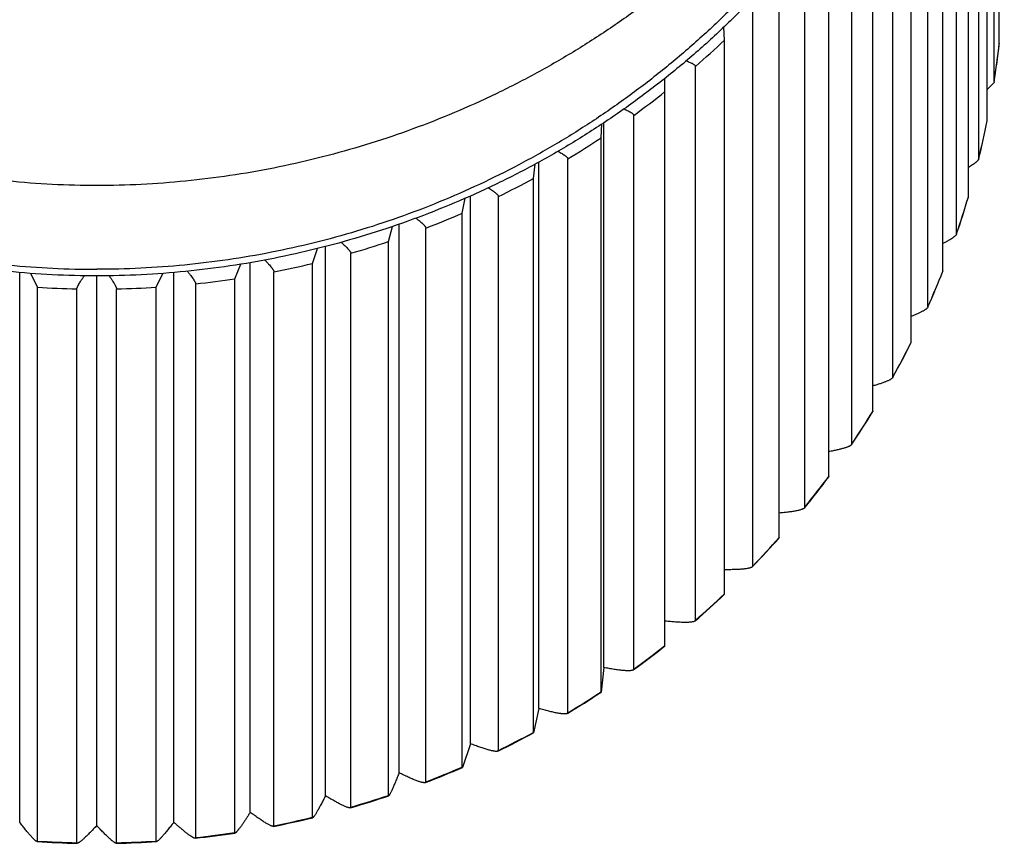
# Model space of a CAD drawing. Units: inches. Extents: x 0 to 11, y 0 to 8.5.
# Drawn here: x 5.4 to 5.6, y 3.2 to 3.3 of the extents above; entities that cross this region are included whole.
import ezdxf

# ---------------------------------------------------------------- set-up
doc = ezdxf.new("R2010")
doc.units = ezdxf.units.IN
doc.header["$LTSCALE"] = 0.605
doc.header["$MEASUREMENT"] = 0
doc.layers.get('0').update_dxf_attribs({"linetype": 'CONTINUOUS'})

msp = doc.modelspace()

# ---------------------------------------------------------------- linework, layer by layer
at = {"color": 7, "linetype": 'Continuous'}
for p, q in [((5.5668794664, 3.3371061937), (5.5668794664, 3.4414189921)), ((5.5659107817, 3.3298329641), (5.5659107817, 3.4341457625)), ((5.5646084204, 3.3225318907), (5.5646084204, 3.4268446892)), ((5.563002139500001, 3.315369793), (5.563002139500001, 3.4196825914)), ((5.561060996699999, 3.3082087047), (5.561060996699999, 3.4125215031)), ((5.558829344299999, 3.3012122467), (5.558829344299999, 3.4055250451)), ((5.556264193200001, 3.2942456436), (5.556264193200001, 3.398558442)), ((5.5534241535, 3.2874680725), (5.5534241535, 3.391780871)), ((5.5502545166, 3.2807489747), (5.5502545166, 3.3850617732)), ((5.5468277041, 3.2742418721), (5.5468277041, 3.3785546706)), ((5.5430777041, 3.267821416), (5.5430777041, 3.3721342145)), ((5.5390901988, 3.2616343048), (5.5390901988, 3.3659471032)), ((5.5347883755, 3.2555613539), (5.5347883755, 3.3598741523)), ((5.5302705249, 3.2497413217), (5.5302705249, 3.3540541201)), ((5.5254496178, 3.2440620948), (5.5254496178, 3.3483748933)), ((5.5204358053, 3.2386534356), (5.5204358053, 3.3429662341)), ((5.5151325044, 3.3377239536), (5.514981484500001, 3.3401469068)), ((5.5151325044, 3.2334111552), (5.5151325044, 3.3377239536)), ((5.5668794664, 3.3371061937), (5.5668769329, 3.3370847823)), ((5.5668794664, 3.3371061937), (5.5668770883, 3.3370847654)), ((5.566878339500001, 3.3370846093), (5.5668794664, 3.3371061937)), ((5.509660888200001, 3.2284550321), (5.509660888200001, 3.3327678306)), ((5.5039155549, 3.2236086502), (5.5039155549, 3.3305273291)), ((5.565898102799999, 3.3297571743), (5.564608975, 3.3284188463)), ((5.5659107817, 3.3298329641), (5.5659080963, 3.3297997717)), ((5.4980277773, 3.2192237272), (5.4980277773, 3.3235365257)), ((5.491884137, 3.3192841997), (5.492050333300001, 3.321910618)), ((5.4923926005, 3.219536444), (5.4923926005, 3.3221347253)), ((5.5646084204, 3.3225318907), (5.564600924400001, 3.3224960192)), ((5.5646084204, 3.3225318907), (5.564601183300001, 3.3224959681)), ((5.564605121, 3.3224951356), (5.5646084204, 3.3225318907)), ((5.491884137, 3.2149714012), (5.491884137, 3.3192841997)), ((5.479129817, 3.311635723), (5.4794799737, 3.3143665186)), ((5.480142874199999, 3.2118223007), (5.480142874199999, 3.3147203571)), ((5.4856250075, 3.2110297766), (5.4856250075, 3.3153425751)), ((5.563002139500001, 3.315369793), (5.5629952468, 3.3153171525)), ((5.479129817, 3.2073229246), (5.479129817, 3.311635723)), ((5.4672596041, 3.2051928617), (5.4672596041, 3.3083507984)), ((5.4725469714, 3.2039355414), (5.4725469714, 3.3082483398)), ((5.561060996699999, 3.3082087047), (5.5610466973, 3.3081615041)), ((5.561060996699999, 3.3082087047), (5.5610470364, 3.3081614063)), ((5.5610549368, 3.3081590049), (5.561060996699999, 3.3082087047)), ((5.465749663, 3.305115173), (5.4662967075, 3.3079175044)), ((5.465749663, 3.2008023746), (5.465749663, 3.305115173)), ((5.4518455061, 3.2997721751), (5.4525962041, 3.3026085407)), ((5.453840839400001, 3.199698581), (5.453840839400001, 3.303048622)), ((5.4588932007, 3.1979950128), (5.4588932007, 3.3023078112)), ((5.558829344299999, 3.3012122467), (5.5588162571, 3.3011406708)), ((5.4518455061, 3.1954593766), (5.4518455061, 3.2997721751)), ((5.4375231653, 3.2956473925), (5.4384700564, 3.2984595612)), ((5.4399887051, 3.1953812735), (5.4399887051, 3.2988503169)), ((5.444767608999999, 3.1932534019), (5.444767608999999, 3.2975662003)), ((5.422891642200001, 3.2927722174), (5.424016057999999, 3.295503597)), ((5.425808624400001, 3.1922737965), (5.425808624400001, 3.2957997303)), ((5.4375231653, 3.191334594), (5.4375231653, 3.2956473925)), ((5.3823874317, 3.1903997997), (5.3823874317, 3.2939373643)), ((5.3844512304, 3.2937831199), (5.3857336561, 3.2911685317)), ((5.408062291699999, 3.2911685317), (5.4093446563, 3.2937830165)), ((5.4114085161, 3.1903997997), (5.4114085161, 3.2939373643)), ((5.4302777004, 3.1897467952), (5.4302777004, 3.2940595936)), ((5.556264193200001, 3.2942456436), (5.5562421164, 3.2941907246)), ((5.556264193200001, 3.2942456436), (5.556242509700001, 3.2941905733)), ((5.3968979739, 3.1897735453), (5.3968979739, 3.2933036936)), ((5.415533751900001, 3.1875018801), (5.415533751900001, 3.2918146786)), ((5.422891642200001, 3.188459419), (5.422891642200001, 3.2927722174)), ((5.3857336561, 3.1868557332), (5.3857336561, 3.2911685317)), ((5.3931479739, 3.1865357418), (5.3931479739, 3.2908485403)), ((5.4006479739, 3.1865357418), (5.4006479739, 3.2908485403)), ((5.408062291699999, 3.1868557332), (5.408062291699999, 3.2911685317)), ((5.5502545166, 3.2807489747), (5.5502246351, 3.2806901716)), ((5.5502545166, 3.2807489747), (5.550225055199999, 3.2806899665)), ((5.5468277041, 3.2742418721), (5.546797046900001, 3.2741366017)), ((5.5467970473, 3.2741366018), (5.546847769, 3.2742311026)), ((5.5467970473, 3.2741366018), (5.5468490658, 3.2742303987)), ((5.5430777041, 3.267821416), (5.5430409466, 3.2677625189)), ((5.5430777041, 3.267821416), (5.5430413672, 3.2677622664)), ((5.5390901988, 3.2616343048), (5.539048875, 3.2615154068)), ((5.5390488753, 3.2615154068), (5.539115889400001, 3.2616174299)), ((5.5390488753, 3.2615154069), (5.5391172034, 3.2616165612)), ((5.5347883755, 3.2555613539), (5.5347465664, 3.2555058495)), ((5.5347883755, 3.2555613539), (5.534746963099999, 3.2555055617)), ((5.5302705249, 3.2497413217), (5.5302179436, 3.2496115137)), ((5.5302179436, 3.2496115137), (5.5303013701, 3.2497169049)), ((5.5302179435, 3.2496115138), (5.5303026397, 3.2497158968)), ((5.5254496178, 3.2440620948), (5.525405350700001, 3.2440129321)), ((5.5254496178, 3.2440620948), (5.5254057029, 3.2440126265)), ((5.5204358053, 3.2386534356), (5.5203719623, 3.2385156861)), ((5.5203719624, 3.2385156861), (5.5204708962, 3.2386202267)), ((5.5203719623, 3.2385156862), (5.5204720677, 3.2386191173)), ((5.509660888200001, 3.2284550321), (5.5095863914, 3.2283124015)), ((5.4923926005, 3.219536444), (5.491892178400001, 3.2148904607)), ((5.4980277773, 3.2192237272), (5.497943831000001, 3.2190792071)), ((5.480142874199999, 3.2118223007), (5.479147607000001, 3.2072416674)), ((5.4856250075, 3.2110297766), (5.4855333567, 3.2108861388)), ((5.4672596041, 3.2051928617), (5.4657785305, 3.2007200639)), ((5.4725469714, 3.2039355414), (5.472449810900001, 3.2037952045)), ((5.4588932007, 3.1979950128), (5.458793055399999, 3.1978599371)), ((5.444767608999999, 3.1932534019), (5.4446671936, 3.1931250162)), ((5.4375761589, 3.1912468014), (5.4375231653, 3.191334594)), ((5.4302777004, 3.1897467952), (5.4301797675, 3.1896259614)), ((5.422956522200001, 3.1883669366), (5.422891642200001, 3.188459419)), ((5.3857336561, 3.1868557332), (5.3856578113, 3.1867573217)), ((5.393233295, 3.1864303814), (5.3931479739, 3.1865357418)), ((5.4006479739, 3.1865357418), (5.4005626528, 3.1864303814)), ((5.4081381365, 3.1867573217), (5.408062291699999, 3.1868557332)), ((5.415533751900001, 3.1875018801), (5.4154409377, 3.187388896))]:
    msp.add_line(p, q, dxfattribs=at)
for centre, radius, start, end in [((5.398118235399999, 3.4614106136), 0.170266641, 310.9276677736, 313.4121292689), ((5.4005043596, 3.3555365434), 0.1673940628, 351.1670852381, 353.6713985511), ((5.4007312109, 3.3555337787), 0.1671670383, 353.0158022366001, 353.6637733165), ((5.400705113300001, 3.3555370836), 0.1671933441, 351.5797412866, 353.0157655656), ((5.400681564199999, 3.3555405212), 0.1672171427, 351.1564132252, 351.5797576748), ((5.397792719299999, 3.4618000645), 0.1707743336, 305.9404800158, 308.4200114281), ((5.4005464609, 3.3555657469), 0.1673546002, 346.1025795876999, 348.6031734306999), ((5.4003380961, 3.3555673948), 0.1675632029, 346.1191482389, 348.616689008), ((5.397514850199999, 3.4621981233), 0.1712598957, 300.9628466647, 303.4376825463001), ((5.3972909051, 3.4625867008), 0.1717084889, 295.9940671538, 298.4645814015), ((5.400302299500001, 3.3556315855), 0.1676075427, 341.0536223689, 343.5473890162), ((5.4001015595, 3.3556329803), 0.1678087204, 341.0754801548999, 343.5663229141999), ((5.3971227563, 3.4629472029), 0.1721063682, 291.0331805193, 293.499873878), ((5.3970078449, 3.4632617383), 0.1724413128, 286.0789960216, 288.5424802721), ((5.3969394624, 3.4635142866), 0.1727030141, 281.1301295504, 283.5911089242), ((5.3999956726, 3.3557438066), 0.1679341377, 336.01091726, 338.4981056789), ((5.399807179500001, 3.355743082200001), 0.1681230893, 336.0373423677, 338.5218457662), ((5.3969073183, 3.4636917489), 0.1728834039, 276.1850446938, 278.6442950759), ((5.396897754199999, 3.4637885489), 0.1729806562, 266.2995827716, 268.7578760552001), ((5.3968981936, 3.4637885489), 0.1729806562, 271.2421239448, 273.7004172283999), ((5.39964226, 3.355909504), 0.1683245586, 330.9757639835, 333.4568268507), ((5.399469918899999, 3.3559040865), 0.1684968968, 331.0059205637, 333.4846121221), ((5.3992596707, 3.3561315985), 0.1687670439, 325.9492222311999, 328.4247975542), ((5.3991064411, 3.3561184413), 0.1689189714, 325.9821637759, 328.4557455927001), ((5.3988662898, 3.3564085356), 0.1692482423, 320.9320805455, 323.402967802), ((5.3987340711, 3.3563843778), 0.1693766604, 320.9667827599, 323.4361058445), ((5.3984800824, 3.3567342935), 0.1697536077, 315.9248345882, 318.3919666653), ((5.398369689400001, 3.356695917), 0.1698561786, 315.9602292145, 318.4262647777), ((5.3980265565, 3.3570454646), 0.1703461135, 310.9121415610001, 313.4264727311), ((5.398118235399999, 3.3570978152), 0.170266641, 310.9276677736, 313.4121292689), ((5.3977218426, 3.357415466), 0.1708255473, 305.9226151151, 308.4367311796), ((5.397792719299999, 3.357487266), 0.1707743335, 305.9404800158, 308.4200114282), ((5.397462882, 3.3577921841), 0.1712827918, 300.9427736406, 303.4566824974), ((5.397514850199999, 3.3578853249), 0.1712598957, 300.9628466647, 303.4376825463001), ((5.3972552614, 3.3581584232), 0.1717038834, 295.97198093, 298.4856987995), ((5.3972909051, 3.3582739023), 0.1717084889, 295.9940671538, 298.4645814015), ((5.397100385599999, 3.3584966167), 0.1720759377, 291.0093336553, 293.5228851767), ((5.3971227563, 3.3586344045), 0.1721063682, 291.0331805193, 293.499873878), ((5.3969954813, 3.358789972), 0.1723875566, 286.0536906941, 288.5671083684001), ((5.3970078449, 3.3589489399), 0.1724413128, 286.0789960216, 288.542480272), ((5.3969394624, 3.3592014881), 0.1727030141, 281.1301295504, 283.5911089243), ((5.3969338902, 3.3590235768), 0.172629199, 281.1037084734, 283.6170313646), ((5.396905638, 3.3591853686), 0.1727934757, 276.1578812692001, 278.6711532648), ((5.3969073183, 3.3593789504), 0.1728834039, 276.1850446938, 278.6442950759), ((5.3968977197, 3.3592668738), 0.1728753338, 266.2721465893, 268.7854149754), ((5.396897754199999, 3.3594757504), 0.1729806562, 266.2995827716, 268.7578760552001), ((5.3968982286, 3.3592668641), 0.172875324, 271.2145849376, 273.7278534631), ((5.3968981936, 3.3594757504), 0.1729806562, 271.2421239448, 273.7004172283999)]:
    msp.add_arc(centre, radius, start, end, dxfattribs=at)
for points, knots in [([(5.3968979739, 3.3103205359), (5.3941027468, 3.3103205359), (5.3885109514, 3.3104608479), (5.3801441894, 3.3110859123), (5.371816633, 3.3121192483), (5.3635480301, 3.3135545454), (5.3553577756, 3.315385508), (5.3472653593, 3.3176058556), (5.3392902489, 3.3202093213), (5.3314519198, 3.3231896543), (5.323769861000001, 3.3265406093), (5.3162635309, 3.3302559828), (5.308952537, 3.3343294772), (5.30303761, 3.3380182852), (5.2984236221, 3.3411417644), (5.2950246701, 3.3435697927), (5.2916889807, 3.3460822302), (5.2873282622, 3.3495412466), (5.282042123, 3.3540660293), (5.2759756913, 3.3598000305), (5.2701982489, 3.3658218156), (5.2647219138, 3.3721148942), (5.259558678399999, 3.3786628965), (5.2547205805, 3.3854494365), (5.2502196642, 3.392458133), (5.2460679714, 3.3996726547), (5.2422776218, 3.4070765125), (5.239429503399999, 3.4133921087), (5.2373441909, 3.4185221455), (5.2358782813, 3.422406318), (5.2345117685, 3.4263254692), (5.2332462887, 3.4302775936), (5.2320820993, 3.4342602176), (5.2306649083, 3.4396072429), (5.2291462769, 3.4463555143), (5.2277290568, 3.4545339425), (5.2267167712, 3.4627732732), (5.2261094196, 3.4710528613), (5.2259744549, 3.4765865391), (5.2259744549, 3.4793529906)], [0, 0, 0, 0, 0.031409812, 0.0628236613, 0.09424280480000001, 0.1256660887, 0.1570905143, 0.1885118028, 0.2199249577, 0.2513248279, 0.28270667, 0.3140667132, 0.3454027266, 0.3767145901, 0.3923633764, 0.4080073477, 0.4236473069, 0.4392839878, 0.4705471225, 0.5018015697, 0.533047461, 0.5642832551, 0.5955062967, 0.6267133758, 0.6579012873, 0.6890673922, 0.7202101811, 0.7513298401999999, 0.7668828851999999, 0.7824312911, 0.7979758129000001, 0.8135174176000001, 0.8290571640000001, 0.8445959436, 0.8756707951, 0.9067480542, 0.9378290761, 0.9689135382999999, 1, 1, 1, 1]), ([(5.567821492899999, 3.4793529906), (5.567821492899999, 3.4765865391), (5.5676865282, 3.4710528613), (5.5670791766, 3.4627732732), (5.566066891, 3.4545339425), (5.564649670900001, 3.4463555143), (5.563131039500001, 3.4396072429), (5.5617138485, 3.4342602176), (5.560549659099999, 3.4302775936), (5.5592841793, 3.4263254692), (5.5579176665, 3.422406318), (5.5564517569, 3.4185221455), (5.5543664444, 3.4133921087), (5.551518326, 3.4070765125), (5.5477279764, 3.3996726547), (5.5435762836, 3.392458133), (5.539075367300001, 3.3854494365), (5.5342372694, 3.3786628965), (5.529074034, 3.3721148942), (5.5235976989, 3.3658218156), (5.517820256499999, 3.3598000305), (5.5117538248, 3.3540660293), (5.5064676856, 3.3495412466), (5.5021069671, 3.3460822302), (5.4987712777, 3.3435697927), (5.495372325700001, 3.3411417644), (5.4907583378, 3.3380182852), (5.484843410800001, 3.3343294772), (5.477532416900001, 3.3302559828), (5.4700260868, 3.3265406093), (5.462344028, 3.3231896543), (5.4545056989, 3.3202093213), (5.4465305885, 3.3176058556), (5.438438172200001, 3.315385508), (5.4302479177, 3.3135545454), (5.421979314800001, 3.3121192483), (5.4136517584, 3.3110859123), (5.4052849964, 3.3104608479), (5.3996932011, 3.3103205359), (5.3968979739, 3.3103205359)], [0, 0, 0, 0, 0.0310864617, 0.06217092389999999, 0.0932519458, 0.1243292049, 0.1554040564, 0.170942836, 0.1864825824, 0.2020241871, 0.2175687089, 0.2331171148, 0.2486701598, 0.2797898189, 0.3109326078, 0.3420987127, 0.3732866242, 0.4044937033, 0.4357167449, 0.466952539, 0.4981984303, 0.5294528775, 0.5607160122, 0.5763526931, 0.5919926523, 0.6076366236, 0.6232854099, 0.6545972734000001, 0.6859332868000001, 0.71729333, 0.7486751720999999, 0.7800750423, 0.8114881972, 0.8429094856999999, 0.8743339112999999, 0.9057571952, 0.9371763387000001, 0.968590188, 1, 1, 1, 1]), ([(5.3968979739, 3.2933036936), (5.3941027468, 3.2933036936), (5.3885109514, 3.2934440056), (5.3801441894, 3.29406907), (5.371816633, 3.295102406), (5.3635480301, 3.2965377032), (5.3553577756, 3.2983686658), (5.3472653593, 3.3005890133), (5.3392902489, 3.303192479), (5.3314519198, 3.306172812), (5.323769861000001, 3.309523767), (5.3162635309, 3.3132391405), (5.308952537, 3.3173126349), (5.30303761, 3.3210014429), (5.2984236221, 3.3241249222), (5.2950246701, 3.3265529504), (5.2916889807, 3.3290653879), (5.2873282622, 3.3325244043), (5.282042123, 3.337049187), (5.2759756913, 3.3427831882), (5.2701982489, 3.3488049733), (5.2647219138, 3.3550980519), (5.259558678399999, 3.3616460542), (5.2547205805, 3.3684325942), (5.2502196642, 3.3754412907), (5.2460679714, 3.3826558124), (5.2422776218, 3.3900596702), (5.239429503399999, 3.3963752664), (5.2373441909, 3.4015053032), (5.2358782813, 3.4053894757), (5.2345117685, 3.409308627), (5.2332462887, 3.4132607513), (5.2320820993, 3.4172433753), (5.2306649083, 3.4225904007), (5.2291462769, 3.429338672), (5.2277290568, 3.4375171002), (5.2267167712, 3.445756431), (5.2261094196, 3.454036019), (5.2259744549, 3.4595696968), (5.2259744549, 3.4623361483)], [0, 0, 0, 0, 0.031409812, 0.0628236613, 0.09424280480000001, 0.1256660887, 0.1570905143, 0.1885118028, 0.2199249577, 0.2513248279, 0.28270667, 0.3140667132, 0.3454027266, 0.3767145901, 0.3923633764, 0.4080073477, 0.4236473069, 0.4392839878, 0.4705471225, 0.5018015697, 0.533047461, 0.5642832551, 0.5955062967, 0.6267133758, 0.6579012873, 0.6890673922, 0.7202101811, 0.7513298401999999, 0.7668828851999999, 0.7824312911, 0.7979758129000001, 0.8135174176000001, 0.8290571640000001, 0.8445959436, 0.8756707951, 0.9067480542, 0.9378290761, 0.9689135382999999, 1, 1, 1, 1]), ([(5.567821492899999, 3.4623361483), (5.567821492899999, 3.4595696968), (5.5676865282, 3.454036019), (5.5670791766, 3.445756431), (5.566066891, 3.4375171002), (5.564649670900001, 3.429338672), (5.563131039500001, 3.4225904007), (5.5617138485, 3.4172433753), (5.560549659099999, 3.4132607513), (5.5592841793, 3.409308627), (5.5579176665, 3.4053894757), (5.5564517569, 3.4015053032), (5.5543664444, 3.3963752664), (5.551518326, 3.3900596702), (5.5477279764, 3.3826558124), (5.5435762836, 3.3754412907), (5.539075367300001, 3.3684325942), (5.5342372694, 3.3616460542), (5.529074034, 3.3550980519), (5.5235976989, 3.3488049733), (5.517820256499999, 3.3427831882), (5.5117538248, 3.337049187), (5.5064676856, 3.3325244043), (5.5021069671, 3.3290653879), (5.4987712777, 3.3265529504), (5.495372325700001, 3.3241249222), (5.4907583378, 3.3210014429), (5.484843410800001, 3.3173126349), (5.477532416900001, 3.3132391405), (5.4700260868, 3.309523767), (5.462344028, 3.306172812), (5.4545056989, 3.303192479), (5.4465305885, 3.3005890133), (5.438438172200001, 3.2983686658), (5.4302479177, 3.2965377032), (5.421979314800001, 3.295102406), (5.4136517584, 3.29406907), (5.4052849964, 3.2934440056), (5.3996932011, 3.2933036936), (5.3968979739, 3.2933036936)], [0, 0, 0, 0, 0.0310864617, 0.06217092389999999, 0.0932519458, 0.1243292049, 0.1554040564, 0.170942836, 0.1864825824, 0.2020241871, 0.2175687089, 0.2331171148, 0.2486701598, 0.2797898189, 0.3109326078, 0.3420987127, 0.3732866242, 0.4044937033, 0.4357167449, 0.466952539, 0.4981984303, 0.5294528775, 0.5607160122, 0.5763526931, 0.5919926523, 0.6076366236, 0.6232854099, 0.6545972734000001, 0.6859332868000001, 0.71729333, 0.7486751720999999, 0.7800750423, 0.8114881972, 0.8429094856999999, 0.8743339112999999, 0.9057571952, 0.9371763387000001, 0.968590188, 1, 1, 1, 1]), ([(5.2282979739, 3.4612016921), (5.2282979739, 3.4584749777), (5.2284334284, 3.453020425), (5.2290424757, 3.4448591652), (5.2300559236, 3.4367370737), (5.2314713301, 3.4286739857), (5.2332852815, 3.4206892573), (5.235493408, 3.4128021467), (5.238090386600001, 3.4050316515), (5.2410699571, 3.3973964946), (5.2444249407, 3.3899150716), (5.2481472496, 3.382605406), (5.2522279138, 3.3754851085), (5.2566571003, 3.3685713328), (5.261424133399999, 3.3618807332), (5.2665175277, 3.3554294283), (5.2719250089, 3.3492329577), (5.2776335464, 3.3433062468), (5.2836293872, 3.3376635731), (5.289898083, 3.3323185258), (5.296424531, 3.3272839796), (5.3031930076, 3.3225720609), (5.3101872049, 3.3181941159), (5.3173902742, 3.3141606904), (5.3247848624, 3.3104814969), (5.3323531555, 3.3071653951), (5.3400769227, 3.3042203727), (5.3479375578, 3.3016535195), (5.3559161248, 3.2994710175), (5.36399341, 3.2976781234), (5.372149938, 3.296279152), (5.3803661291, 3.2952774746), (5.3886219408, 3.2946755009), (5.3941395566, 3.2945416228), (5.3968979739, 3.2945416228)], [0, 0, 0, 0, 0.0310691358, 0.0621400207, 0.0932143876, 0.1242939339, 0.1553803074, 0.186475089, 0.2175797763, 0.2486957716, 0.279824366, 0.3109667275, 0.3421238911, 0.3732967468, 0.4044860328, 0.4356923282, 0.4669160467, 0.4981574347, 0.5294165675, 0.5606933492, 0.5919875155, 0.6232986338000001, 0.6546261098, 0.6859691931999999, 0.7173269831999999, 0.7486984402, 0.7800823938, 0.8114775542, 0.8428825265000001, 0.8742958209, 0.9057158701000001, 0.9371410399, 0.9685696312000001, 1, 1, 1, 1]), ([(5.565497973899999, 3.4612016921), (5.565497973899999, 3.4584749777), (5.565362519400001, 3.453020425), (5.5647534721, 3.4448591652), (5.563740024199999, 3.4367370737), (5.5623246177, 3.4286739857), (5.5605106663, 3.4206892573), (5.558302539800001, 3.4128021467), (5.5557055612, 3.4050316515), (5.552725990700001, 3.3973964946), (5.5493710071, 3.3899150716), (5.545648698200001, 3.382605406), (5.541568034, 3.3754851085), (5.5371388475, 3.3685713328), (5.5323718144, 3.3618807332), (5.5272784201, 3.3554294283), (5.5218709389, 3.3492329577), (5.5161624014, 3.3433062468), (5.510166560599999, 3.3376635731), (5.5038978648, 3.3323185258), (5.497371416799999, 3.3272839796), (5.4906029402, 3.3225720609), (5.4836087429, 3.3181941159), (5.4764056736, 3.3141606904), (5.4690110854, 3.3104814969), (5.461442792300001, 3.3071653951), (5.4537190251, 3.3042203727), (5.44585839, 3.3016535195), (5.437879822999999, 3.2994710175), (5.4298025378, 3.2976781234), (5.4216460098, 3.296279152), (5.4134298187, 3.2952774746), (5.405174007, 3.2946755009), (5.3996563912, 3.2945416228), (5.3968979739, 3.2945416228)], [0, 0, 0, 0, 0.0310691358, 0.0621400207, 0.0932143876, 0.1242939339, 0.1553803074, 0.186475089, 0.2175797763, 0.2486957716, 0.279824366, 0.3109667275, 0.3421238911, 0.3732967468, 0.4044860328, 0.4356923282, 0.4669160467, 0.4981574347, 0.5294165675, 0.5606933492, 0.5919875155, 0.6232986338000001, 0.6546261098, 0.6859691931999999, 0.7173269831999999, 0.7486984402, 0.7800823938, 0.8114775542, 0.8428825265000001, 0.8742958209, 0.9057158701000001, 0.9371410399, 0.9685696312000001, 1, 1, 1, 1]), ([(5.507904973500001, 3.3337999688), (5.5080344909, 3.333752917), (5.5082804354, 3.333660292), (5.508626012100001, 3.3335179219), (5.508885844299999, 3.3333987374), (5.509070006799999, 3.3333047763), (5.5091906312, 3.3332382214), (5.509298331, 3.3331731978), (5.509392715, 3.3331098459), (5.509473445299999, 3.3330483036), (5.5095402446, 3.3329886794), (5.509592904500001, 3.3329310358), (5.509631250599999, 3.3328752945), (5.509655033600001, 3.3328213017), (5.509660888200001, 3.3327848993), (5.509660888200001, 3.3327678306)], [0, 0, 0, 0, 0.1976178619, 0.3768358923, 0.5359126595, 0.6074023423, 0.6732912128, 0.7334432070999999, 0.7877665508, 0.8362341286, 0.8789124814, 0.9160090084, 0.9479525393000001, 0.9755218144, 1, 1, 1, 1]), ([(5.565908078, 3.3297997614), (5.5659075441, 3.3297963303), (5.565905005399999, 3.3297819631), (5.5659013509, 3.3297678038), (5.565898102799999, 3.3297571743)], [0, 0, 0, 0, 0.2380422325, 1, 1, 1, 1]), ([(5.4962205938, 3.3247573842), (5.4963536248, 3.3246973039), (5.4966064315, 3.3245797587), (5.4969615628, 3.3244021102), (5.4972287002, 3.324256041), (5.4974182022, 3.3241427185), (5.4975425117, 3.3240632437), (5.4976535557, 3.3239865068), (5.4977509088, 3.3239127004), (5.4978342006, 3.3238420123), (5.497903122799999, 3.3237745996), (5.497957443400001, 3.3237105779), (5.4979969822, 3.3236499187), (5.498021545499999, 3.3235925192), (5.4980277773, 3.3235542816), (5.4980277773, 3.3235365257)], [0, 0, 0, 0, 0.1962949071, 0.3748698152, 0.5339135699, 0.6055833386999999, 0.6717617523, 0.7322910195000001, 0.7870526445999999, 0.835984848, 0.8791072981999999, 0.9165621948999999, 0.9486848470999999, 0.9761223467, 1, 1, 1, 1]), ([(5.483764854199999, 3.3167732516), (5.4839014082, 3.3166988627), (5.4841611336, 3.3165538931), (5.4845259869, 3.316337354), (5.484800647999999, 3.3161615452), (5.4849957052, 3.3160267207), (5.4851238634, 3.3159328474), (5.4852384156, 3.3158430245), (5.485338897, 3.3157575084), (5.4854248986, 3.3156765471), (5.4854960763, 3.3156003558), (5.4855521697, 3.3155291114), (5.485592987, 3.3154628398), (5.4856183753, 3.3154015009), (5.4856250075, 3.3153611379), (5.4856250075, 3.3153425751)], [0, 0, 0, 0, 0.1950442166, 0.3730399956, 0.5320951424, 0.6039561207, 0.6704256317, 0.7313230993000001, 0.7865028727, 0.8358687673999999, 0.8793958587999999, 0.9171663343, 0.9494308371, 0.9767168595, 1, 1, 1, 1]), ([(5.562988870800001, 3.315295123), (5.562981828300001, 3.315273695), (5.562961927000001, 3.3152285625), (5.5629205796, 3.3151601172), (5.5628656015, 3.3150857575), (5.5627971858, 3.3150056585), (5.5627155744, 3.3149200008), (5.562621078999999, 3.3148290235), (5.5625140622, 3.3147329781), (5.562349225499999, 3.3145934774), (5.5621142541, 3.3144092521), (5.561798825, 3.3141794171), (5.561444365599999, 3.3139357641), (5.561193809400001, 3.3137715376), (5.561062807100001, 3.3136873085)], [0, 0, 0, 0, 0.0267214295, 0.0581494931, 0.09458349880000001, 0.1361507279, 0.1828706233, 0.234690998, 0.2915110229, 0.3531951388, 0.4904876553, 0.6451169489999999, 0.8154922389, 1, 1, 1, 1]), ([(5.562995233300001, 3.3153171464), (5.5629947853, 3.3153153356), (5.5629928751, 3.3153079355), (5.562990674500001, 3.3153006112), (5.562988870800001, 3.315295123)], [0, 0, 0, 0, 0.2440831638, 1, 1, 1, 1]), ([(5.4706560268, 3.3098996374), (5.470794463400001, 3.3098101933), (5.4710579864, 3.3096363418), (5.4714281951, 3.3093788667), (5.4717071047, 3.3091717447), (5.4719053969, 3.3090142658), (5.4720358789, 3.3089052037), (5.4721525794, 3.3088015798), (5.4722549993, 3.3087037212), (5.472342695499999, 3.3086119438), (5.472415291799999, 3.3085265277), (5.4724725011, 3.308447716), (5.4725141189, 3.3083755944), (5.4725400196, 3.3083101971), (5.4725469714, 3.3082677058), (5.4725469714, 3.3082483398)], [0, 0, 0, 0, 0.1938508787, 0.3712789762, 0.530319016, 0.6023467623, 0.6690772832999999, 0.7303094249, 0.7858726240999999, 0.835639667, 0.8795459694, 0.9176208045, 0.9500398994, 0.9772226847, 1, 1, 1, 1]), ([(5.4570162576, 3.3041720757), (5.457153407000001, 3.3040679052), (5.457414640700001, 3.303865812), (5.4577816198, 3.3035684388), (5.4581035374, 3.303291897), (5.45833926, 3.3030734358), (5.4585006999, 3.3029107388), (5.4586025643, 3.3028010025), (5.4586898132, 3.302698867), (5.4587620498, 3.3026046719), (5.458818971, 3.3025187254), (5.4588603656, 3.3024411742), (5.458886122899999, 3.3023721294), (5.4588932007, 3.3023278396), (5.4588932007, 3.3023078112)], [0, 0, 0, 0, 0.1927462106, 0.3696053392, 0.5285617919, 0.667631987, 0.7291419932, 0.7850361159999999, 0.8351621768, 0.8794231717000001, 0.9178041915, 0.9504170134000001, 0.9775851756999999, 1, 1, 1, 1]), ([(5.5588162558, 3.3011406703), (5.5588079274, 3.3011164115), (5.5587828958, 3.3010653158), (5.5587295042, 3.3009890765), (5.558657341, 3.3009066268), (5.5585667202, 3.3008182057), (5.558458052000001, 3.3007240525), (5.5583318748, 3.3006245081), (5.558188815, 3.3005199209), (5.557968215700001, 3.3003686036), (5.5576547036, 3.3001707358), (5.5572358847, 3.2999266867), (5.5567677056, 3.2996707882), (5.5564381096, 3.299499883), (5.556266243500001, 3.299412661)], [0, 0, 0, 0, 0.0247198584, 0.054421377, 0.0895162335, 0.1301609286, 0.1763615871, 0.2280299378, 0.2850156889, 0.3471268702, 0.4858217828, 0.6421989087, 0.8142467934000001, 1, 1, 1, 1]), ([(5.442942605599999, 3.2996322758), (5.4430757868, 3.2995140049), (5.4433295851, 3.2992848823), (5.4436860443, 3.2989494117), (5.4439989935, 3.2986389778), (5.4442281851, 3.2983954332), (5.4443852348, 3.2982152982), (5.4444844284, 3.2980943408), (5.444569408, 3.2979824509), (5.444639773, 3.2978800297), (5.444695212899999, 3.2977874447), (5.444735517200001, 3.2977049032), (5.4447605806, 3.2976325889), (5.444767608999999, 3.2975867765), (5.444767608999999, 3.2975662003)], [0, 0, 0, 0, 0.1917410955, 0.3680541944, 0.5268889515, 0.6662034882, 0.7279449173999999, 0.7841237422, 0.8345674364, 0.8791521642, 0.9178257697, 0.9506452812, 0.9778497796, 1, 1, 1, 1]), ([(5.4285560138, 3.2962936688), (5.428681651900001, 3.2961632994), (5.428921125700001, 3.2959110441), (5.4292573038, 3.2955431895), (5.4295525259, 3.2952041614), (5.4297686705, 3.2949396738), (5.4299167915, 3.29474513), (5.4300104114, 3.2946149516), (5.4300906184, 3.2944951191), (5.4301570285, 3.2943860813), (5.4302093407, 3.2942882503), (5.430247355800001, 3.2942018858), (5.4302709714, 3.2941272288), (5.4302777004, 3.2940804792), (5.4302777004, 3.2940595936)], [0, 0, 0, 0, 0.1908765713, 0.3666695507, 0.5253203456000001, 0.6647632647999999, 0.7266710851, 0.783072746, 0.8337820641, 0.8786557516, 0.9176128708, 0.9506658896, 0.9779814963, 1, 1, 1, 1]), ([(5.3931479739, 3.2908485403), (5.3931479739, 3.2908696584), (5.393153673300001, 3.2909172985), (5.3931732185, 3.2909948952), (5.3932047536, 3.2910865088), (5.393248183300001, 3.2911918254), (5.3933033473, 3.2913105056), (5.393369991, 3.2914420807), (5.393447795499999, 3.2915860381), (5.393570788099999, 3.2918022484), (5.3937503449, 3.292098619), (5.3939958789, 3.2924817363), (5.3942755548, 3.2928999869), (5.3944750322, 3.2931885454), (5.3945796858, 3.2933379623)], [0, 0, 0, 0, 0.0219381013, 0.049538472, 0.0830385388, 0.1224901559, 0.1678380694, 0.2189597321, 0.2756856626, 0.3378131832, 0.4773476029, 0.6355968992000001, 0.8104946346999999, 1, 1, 1, 1]), ([(5.3992161902, 3.2933380648), (5.3993208486, 3.293188642), (5.3995203353, 3.2929000718), (5.3998000246, 3.2924818041), (5.400045570700001, 3.2920986706), (5.4002251368, 3.2918022874), (5.400348135900001, 3.2915860678), (5.4004259445, 3.2914421042), (5.400492591799999, 3.2913105235), (5.4005477589, 3.2911918383), (5.4005911909, 3.2910865175), (5.4006227278, 3.2909949003), (5.4006422741, 3.2909173008), (5.4006479739, 3.2908696591), (5.4006479739, 3.2908485403)], [0, 0, 0, 0, 0.189505044, 0.3644028221, 0.5226522511, 0.6621869418999999, 0.7243146176999999, 0.7810406790000001, 0.8321624208, 0.8775103623, 0.9169619689, 0.9504619617, 0.9780621662000001, 1, 1, 1, 1]), ([(5.4139497742, 3.2941852772), (5.4140654539, 3.2940447752), (5.414285952, 3.2937731991), (5.4145952931, 3.2933784849), (5.4148669193, 3.2930159272), (5.4150656737, 3.2927343907), (5.415201849400001, 3.2925282414), (5.4152879606, 3.2923906773), (5.4153617277, 3.2922645413), (5.415422797100001, 3.2921503173), (5.4154708887, 3.2920484488), (5.415505822, 3.291959238), (5.4155274976, 3.2918829677), (5.415533751900001, 3.291835705), (5.415533751900001, 3.2918146786)], [0, 0, 0, 0, 0.1901419422, 0.3654593415, 0.5239012806000001, 0.6633996559, 0.7254277695999999, 0.7820049232999999, 0.8329358045999999, 0.8780628294, 0.9172825106999999, 0.9505707434999999, 0.9780324689, 1, 1, 1, 1]), ([(5.5562553378, 3.2941854097), (5.5562586494, 3.2941938259), (5.5562631786, 3.2942139115), (5.556264193200001, 3.2942343108), (5.556264193200001, 3.2942456436)], [0, 0, 0, 0, 0.4438444828, 1, 1, 1, 1]), ([(5.553403049500001, 3.28737875), (5.5533911924, 3.2873521111), (5.5533570123, 3.2872966648), (5.553286979199999, 3.2872157675), (5.553193908099999, 3.2871294862), (5.5530782873, 3.2870381293), (5.5529407414, 3.2869419867), (5.552782079500001, 3.2868414594), (5.5526032165, 3.2867369468), (5.5524051453, 3.2866288553), (5.5521889062, 3.2865175765), (5.551868679199999, 3.2863610365), (5.551430201900001, 3.2861611233), (5.5508620532, 3.2859200896), (5.5504640204, 3.2857611745), (5.5502571565, 3.2856806324)], [0, 0, 0, 0, 0.0242193571, 0.0536445443, 0.0886854432, 0.1294682605, 0.1759561893, 0.2280129601, 0.2854390829, 0.34799462, 0.4154145649, 0.4874197926, 0.6440411231000001, 0.8156127067, 1, 1, 1, 1]), ([(5.5534241535, 3.2874680725), (5.5534241535, 3.2874535336), (5.5534200603, 3.2874227145), (5.5534096466, 3.2873935716), (5.553403049500001, 3.28737875)], [0, 0, 0, 0, 0.4726191259, 1, 1, 1, 1]), ([(5.550243384600001, 3.2806806439), (5.5502453987, 3.2806846805), (5.5502488279, 3.2806939688), (5.5502536495, 3.2807167466), (5.5502545166, 3.2807355758), (5.5502545166, 3.2807489747)], [0, 0, 0, 0, 0.1941231489, 0.4234200981, 1, 1, 1, 1]), ([(5.546797046900001, 3.2741366017), (5.5467813674, 3.2741083507), (5.5467374939, 3.2740504638), (5.546650390499999, 3.2739682783), (5.5465361763, 3.2738822697), (5.5463955518, 3.2737927976), (5.546229390700001, 3.2737001711), (5.546038809400001, 3.2736048104), (5.545825044500001, 3.2735071142), (5.5455894162, 3.2734074751), (5.545333284600001, 3.2733062577), (5.5449558812, 3.2731658149), (5.544442263300001, 3.2729898799), (5.543780798099999, 3.272782308), (5.5433193668, 3.2726480591), (5.5430802424, 3.2725806766)], [0, 0, 0, 0, 0.023815325, 0.0530408593, 0.0880811647, 0.1290305339, 0.1758099027, 0.2282373042, 0.2860676491, 0.3490175895, 0.4167821909, 0.4890467729, 0.6458134461, 0.8168829387000001, 1, 1, 1, 1]), ([(5.5430653272, 3.2677473033), (5.5430676512, 3.2677510893), (5.5430715257, 3.2677605003), (5.5430751646, 3.2677771322), (5.543077314500001, 3.2677978973), (5.5430777041, 3.2678131227), (5.5430777041, 3.267821416)], [0, 0, 0, 0, 0.1756960519, 0.398052127, 0.6719928198, 1, 1, 1, 1]), ([(5.539048875, 3.2615154068), (5.5390395678, 3.2615016386), (5.5390177015, 3.2614739166), (5.5389784029, 3.2614340718), (5.5389309833, 3.261393779), (5.5388534212, 3.261336862), (5.538735868, 3.2612658011), (5.5385706489, 3.2611827722), (5.5383765275, 3.2610988512), (5.538154993200001, 3.2610144012), (5.5379076163, 3.2609297738), (5.537636064, 3.2608452885), (5.537342023099999, 3.2607612268), (5.5369107088, 3.2606470218), (5.5363269011, 3.2605083268), (5.5355790924, 3.260350598), (5.5350594175, 3.2602520991), (5.5347907951, 3.2602035049)], [0, 0, 0, 0, 0.0110789985, 0.0234637705, 0.0372558412, 0.0525175698, 0.0875575331, 0.1286633099, 0.175713503, 0.2284816332, 0.286679339, 0.3499830716, 0.4180519632, 0.4905402968, 0.6474138767000001, 0.8180154737, 1, 1, 1, 1]), ([(5.5347762254, 3.2554835087), (5.534778649400001, 3.2554867772), (5.5347825043, 3.255495961), (5.534785956499999, 3.255512842), (5.5347880171, 3.2555352636), (5.5347883755, 3.2555520434), (5.5347883755, 3.2555613539)], [0, 0, 0, 0, 0.1533368724, 0.3677362434000001, 0.6491688639000001, 1, 1, 1, 1]), ([(5.5302179436, 3.2496115137), (5.5302067448, 3.2495977228), (5.530180654800001, 3.2495702647), (5.5301344431, 3.249531679), (5.530079108200001, 3.249493409), (5.5300147843, 3.24945548), (5.5299416121, 3.2494179138), (5.5298278585, 3.2493662829), (5.529664268099999, 3.2493038796), (5.529443199099999, 3.2492335838), (5.5291919738, 3.2491654829), (5.5289125712, 3.2490997985), (5.528606998300001, 3.2490367235), (5.5282772771, 3.2489763966), (5.527795591699999, 3.2488977512), (5.5271467946, 3.2488083686), (5.5263197882, 3.2487152507), (5.5257470748, 3.2486624237), (5.5254517184, 3.2486376307)], [0, 0, 0, 0, 0.0108494864, 0.0230511893, 0.0367113219, 0.0518918254, 0.0686247734, 0.08692025800000001, 0.1281606355, 0.1754586498, 0.2285435098, 0.2870846898, 0.3507203814, 0.419076327, 0.4917786913, 0.6487739856, 0.8189867814, 1, 1, 1, 1]), ([(5.5254394977, 3.2439821854), (5.525440476, 3.2439832881), (5.525442227999999, 3.2439863086), (5.52544519, 3.2439948288), (5.525447656900001, 3.2440101292), (5.5254493433, 3.2440337385), (5.5254496178, 3.2440518622), (5.5254496178, 3.2440620948)], [0, 0, 0, 0, 0.0543610481, 0.126769677, 0.3321296167, 0.6226493084, 1, 1, 1, 1]), ([(5.5203719623, 3.2385156861), (5.520358902000001, 3.2385022038), (5.520328657799999, 3.2384757504), (5.520275724299999, 3.2384396665), (5.520212716900001, 3.2384048273), (5.5201397974, 3.2383712526), (5.520057140900001, 3.2383389474), (5.519928896000001, 3.2382958356), (5.519745352, 3.2382464215), (5.519498567699999, 3.2381945127), (5.5192191941, 3.2381479787), (5.5189095929, 3.2381068552), (5.5185721324, 3.2380711417), (5.5182091653, 3.2380407748), (5.517680885, 3.2380064472), (5.5169725205, 3.237977627), (5.5160736278, 3.2379627675), (5.515453139500001, 3.2379647255), (5.5151338239, 3.237968318)], [0, 0, 0, 0, 0.0105915035, 0.022584428, 0.0360893518, 0.0511683294, 0.06784994230000001, 0.0861402635, 0.1274868264, 0.1750085565, 0.2283894481, 0.2872568113, 0.3512113831, 0.4198469314, 0.4927632340999999, 0.6499094529, 0.8198142187, 1, 1, 1, 1]), ([(5.5151264171, 3.2333303846), (5.5151271168, 3.2333310466), (5.5151281699, 3.2333335241), (5.515129294199999, 3.2333382257), (5.5151302726, 3.2333451279), (5.5151310875, 3.2333541417), (5.515131725800001, 3.2333653336), (5.515132381, 3.2333845721), (5.5151325044, 3.2334000916), (5.5151325044, 3.2334111552)], [0, 0, 0, 0, 0.0354746344, 0.0948754933, 0.1798736541, 0.2910108892, 0.4285331803, 0.5925343395, 1, 1, 1, 1]), ([(5.5095863914, 3.2283124015), (5.5095715472, 3.2282995379), (5.5095373081, 3.2282747971), (5.5094779883, 3.2282424045), (5.5094076879, 3.2282123621), (5.5093265991, 3.2281846762), (5.509234931799999, 3.2281593346), (5.5090928839, 3.2281273417), (5.5088904287, 3.2280945218), (5.5086194299, 3.2280656541), (5.5083136757, 3.2280457879), (5.507975925, 3.2280346987), (5.507608912899999, 3.228032124), (5.507215322, 3.2280377356), (5.5066444464, 3.2280561456), (5.5058821652, 3.2280986286), (5.5049189071, 3.2281749638), (5.504256010900001, 3.2282402992), (5.5039155549, 3.2282765823)], [0, 0, 0, 0, 0.0102962941, 0.0220472691, 0.0353683237, 0.05032103440000001, 0.0669306235, 0.0851978902, 0.1266230806, 0.1743488406, 0.2280119788, 0.2871967021, 0.3514661777, 0.4203827108, 0.493520461, 0.6508553764, 0.8205262581, 1, 1, 1, 1]), ([(5.497943831000001, 3.2190792071), (5.497928353400001, 3.219067994), (5.4978930218, 3.2190469272), (5.497832645599999, 3.2190206258), (5.497761727599999, 3.2189975613), (5.4976804557, 3.2189777201), (5.4975890318, 3.2189610724), (5.4974478708, 3.2189423309), (5.4972476567, 3.2189280278), (5.4969808136, 3.218923495), (5.4966806466, 3.2189307038), (5.4963498011, 3.2189491998), (5.4959908961, 3.2189784962), (5.495606494900001, 3.2190180474), (5.4950493383, 3.2190854198), (5.4943062575, 3.2191928163), (5.493368371900001, 3.2193505888), (5.492723666900001, 3.2194716158), (5.4923926005, 3.219536444)], [0, 0, 0, 0, 0.0102012935, 0.021859264, 0.0350900679, 0.049955298, 0.0664804035, 0.08466609929999999, 0.1259378728, 0.173525494, 0.2270700084, 0.28616075, 0.3503663481, 0.41925446, 0.4924041652, 0.6499008454999999, 0.819938243, 1, 1, 1, 1]), ([(5.491892178400001, 3.2148904607), (5.4918918957, 3.2148902738), (5.491891203200001, 3.2148900003), (5.4918901134, 3.2148905847), (5.491889313400001, 3.2148918355), (5.491888554, 3.2148937078), (5.4918878614, 3.2148962804), (5.4918872183, 3.2148995551), (5.4918866344, 3.2149035432), (5.491885882999999, 3.2149102818), (5.4918851533, 3.2149205072), (5.4918845567, 3.2149349295), (5.4918842037, 3.2149522128), (5.491884137, 3.2149646881), (5.491884137, 3.2149714012)], [0, 0, 0, 0, 0.0121646966, 0.0240692239, 0.040863658, 0.0647336366, 0.0964399562, 0.1362994861, 0.1844712552, 0.2410466322, 0.3796149597, 0.5522704904, 0.7590681956, 1, 1, 1, 1]), ([(5.4855333567, 3.2108861388), (5.485517511699999, 3.2108766394), (5.4854816339, 3.2108593578), (5.485421051699999, 3.2108392566), (5.4853504117, 3.2108232263), (5.4852698947, 3.2108112334), (5.4851796924, 3.2108032316), (5.4850408032, 3.2107976125), (5.484889707100001, 3.2108006294), (5.4847271965, 3.2108102392), (5.484592602899999, 3.2108214387), (5.484450049099999, 3.2108362549), (5.484244751699999, 3.2108613541), (5.483970602699999, 3.2109016598), (5.483622410900001, 3.210961854), (5.4832498979, 3.2110342581), (5.4827102561, 3.2111489957), (5.4819913052, 3.2113190889), (5.481084872699999, 3.2115553797), (5.4804624597, 3.2117300028), (5.480142874199999, 3.2118223007)], [0, 0, 0, 0, 0.0100405988, 0.0215446212, 0.0346300294, 0.0493586563, 0.0657560658, 0.08382284549999999, 0.1248830139, 0.1478174376, 0.1722980941, 0.1982778688, 0.2257066964, 0.2847002424, 0.34885306, 0.4177363077, 0.4909322761, 0.6486855793999999, 0.8192107605, 1, 1, 1, 1]), ([(5.479147607000001, 3.2072416674), (5.479146365499999, 3.2072409939), (5.4791432975, 3.2072401496), (5.4791399822, 3.2072426497), (5.4791380852, 3.2072455793), (5.479135970800001, 3.2072502099), (5.4791339004, 3.2072580616), (5.4791320538, 3.2072698488), (5.4791307439, 3.2072847603), (5.4791299623, 3.2073027981), (5.479129817, 3.2073158695), (5.479129817, 3.2073229246)], [0, 0, 0, 0, 0.0472138945, 0.0948319148, 0.1262482069, 0.1645209244, 0.2640970554, 0.3965724343, 0.5630963364, 0.7641627976, 1, 1, 1, 1]), ([(5.472449810900001, 3.2037952045), (5.4724338678, 3.2037874377), (5.4723979961, 3.2037739646), (5.472338062, 3.2037600429), (5.4722685941, 3.2037509736), (5.472189762899999, 3.2037467058), (5.472101747999999, 3.2037471771), (5.4719664913, 3.2037543883), (5.4718199789, 3.2037710599), (5.471662787100001, 3.2037951264), (5.4715327045, 3.2038182035), (5.4713950799, 3.2038455034), (5.4711970074, 3.2038884731), (5.470932860700001, 3.2039524264), (5.470597875, 3.204042353), (5.4702398302, 3.2041463272), (5.4697213275, 3.2043065811), (5.469031199, 3.2045368477), (5.468161984299999, 3.2048483836), (5.467565734500001, 3.205074282), (5.4672596041, 3.2051928617)], [0, 0, 0, 0, 0.0098131108, 0.0211014982, 0.03398583779999999, 0.0485284881, 0.06475491929999999, 0.0826654966, 0.1234563472, 0.1462771998, 0.1706583266, 0.1965526307, 0.2239101703, 0.2828043394, 0.3469165881, 0.4158197015, 0.4890974559, 0.6472047355, 0.8183414540999999, 1, 1, 1, 1]), ([(5.4657785305, 3.2007200639), (5.4657764238, 3.200719147), (5.465773058099999, 3.2007182537), (5.4657686953, 3.2007189909), (5.4657646263, 3.2007209971), (5.4657601796, 3.2007261876), (5.4657563146, 3.2007351432), (5.465753296799999, 3.2007472772), (5.4657501688, 3.2007699729), (5.465749663, 3.2007887799), (5.465749663, 3.2008023746)], [0, 0, 0, 0, 0.0699806514, 0.1012746806, 0.1330258992, 0.2062942949, 0.3028859281, 0.4285574684, 0.5859251992, 1, 1, 1, 1]), ([(5.453840839400001, 3.199698581), (5.4537267541, 3.1994109884), (5.4535047628, 3.198856288), (5.4532276429, 3.1981786378), (5.453015614299999, 3.1976708502), (5.452866465700001, 3.1973191828), (5.4527242899, 3.1969899329), (5.452589855599999, 3.1966851364), (5.452463985800001, 3.1964069246), (5.452347545299999, 3.196157502), (5.452241449600001, 3.195939088), (5.452146608200001, 3.1957538978), (5.4520739404, 3.1956218707), (5.4520215349, 3.1955348525), (5.451988065599999, 3.195483295), (5.451958060599999, 3.1954414517), (5.4519316137, 3.1954094966), (5.451911157000001, 3.1953895746), (5.4518963199, 3.1953793106), (5.451889517100001, 3.1953760359), (5.4518862952, 3.1953749538)], [0, 0, 0, 0, 0.1950643948, 0.3766858473, 0.46157677, 0.5419966258, 0.6175172246, 0.687684291, 0.7520210758, 0.8100345737000001, 0.8612253577, 0.9051020573999999, 0.9412029447, 0.9562110828, 0.9691355236, 0.9799499499, 0.9886500567000001, 0.9952762164, 0.9978571389, 1, 1, 1, 1]), ([(5.458793055399999, 3.1978599371), (5.4587772803, 3.1978538781), (5.4587419596, 3.1978441519), (5.4586835138, 3.1978362624), (5.4586160931, 3.1978339554), (5.4585398553, 3.1978371664), (5.4584549663, 3.197845818), (5.4583246627, 3.197865413), (5.458141911499999, 3.1979041388), (5.457900870800001, 3.1979685747), (5.457631464099999, 3.1980520315), (5.457335945700001, 3.1981534513), (5.4570165412, 3.1982717593), (5.4566754165, 3.1984058421), (5.4561815001, 3.1986095309), (5.4555246451, 3.1988971674), (5.4546980978, 3.1992803555), (5.4541316562, 3.1995550071), (5.453840839400001, 3.199698581)], [0, 0, 0, 0, 0.0095177399, 0.0205280839, 0.0331552493, 0.0474623586, 0.0634745538, 0.0811917497, 0.1216560059, 0.1686051505, 0.22168013, 0.2804732024, 0.3445574765, 0.41350548, 0.4869007435, 0.6454594535, 0.8173311351000001, 1, 1, 1, 1]), ([(5.4399887051, 3.1953812735), (5.439848184600001, 3.1951055704), (5.4395746958, 3.1945738492), (5.439173871, 3.1938118871), (5.438854233, 3.1932208936), (5.4386133277, 3.1927879912), (5.4384475272, 3.1924965327), (5.4382921964, 3.1922305739), (5.4381483864, 3.191992209), (5.438017205, 3.1917835382), (5.4378997604, 3.1916066624), (5.437809756900001, 3.1914808804), (5.4377448617, 3.1913982133), (5.437703184, 3.1913490816), (5.4376657289, 3.1913092569), (5.4376325385, 3.1912788237), (5.4376037376, 3.191257831), (5.4375847699, 3.1912488871), (5.4375761589, 3.1912468014)], [0, 0, 0, 0, 0.193211893, 0.3733291322, 0.5375523382, 0.6127112469, 0.6826528013, 0.7469126920999999, 0.8050113158, 0.8564638129000001, 0.9007951426999999, 0.9375632489, 0.9529932367, 0.9664040755, 0.9777759744, 0.9871133851999999, 0.9944680629000001, 1, 1, 1, 1]), ([(5.4446671936, 3.1931250162), (5.444651843099999, 3.1931205985), (5.4446175989, 3.1931144771), (5.4445614507, 3.1931123509), (5.4444969178, 3.1931164879), (5.4444241429, 3.193126814), (5.4443432762, 3.1931432389), (5.4442191936, 3.1931746254), (5.4440456472, 3.1932295625), (5.443817362100001, 3.1933149259), (5.4435625463, 3.1934214587), (5.4432833103, 3.1935479269), (5.4429817374, 3.1936930841), (5.4426598503, 3.1938556517), (5.442193785900001, 3.1941004778), (5.4415744131, 3.1944424241), (5.4407956712, 3.1948933803), (5.4402624617, 3.1952140825), (5.4399887051, 3.1953812735)], [0, 0, 0, 0, 0.0091535111, 0.0198228242, 0.0321365109, 0.0461585507, 0.0619134686, 0.0794003781, 0.1194813708, 0.1661449303, 0.2190273827, 0.2777176543, 0.3417863053, 0.4108037252, 0.4843514758, 0.6434568663, 0.8161838179, 1, 1, 1, 1]), ([(5.4518862952, 3.1953749538), (5.4518832421, 3.1953739285), (5.451877200599999, 3.1953726479), (5.451868112300001, 3.1953745085), (5.4518606642, 3.1953804583), (5.451854983600001, 3.1953897898), (5.451850671900001, 3.1954023733), (5.4518476326, 3.1954183255), (5.4518458387, 3.1954377038), (5.4518455061, 3.195451776), (5.4518455061, 3.1954593766)], [0, 0, 0, 0, 0.0887780356, 0.1665499261, 0.247295328, 0.3438346187, 0.4640873075, 0.6122445188000001, 0.7904866201, 1, 1, 1, 1]), ([(5.425808624400001, 3.1922737965), (5.4257002713, 3.192102759), (5.4254826261, 3.1917612774), (5.4251527281, 3.1912512572), (5.4248744322, 3.1908284418), (5.4246492426, 3.1904918887), (5.4244788889, 3.1902404566), (5.4243068359, 3.1899901834), (5.424132761699999, 3.18974131), (5.4239562101, 3.1894941862), (5.4238064639, 3.1892901388), (5.423684532, 3.1891284962), (5.4235917969, 3.1890082424), (5.4234974675, 3.1888892302), (5.4234011262, 3.1887718427), (5.423318535499999, 3.188675934), (5.423250456900001, 3.1886009823), (5.423198171699999, 3.1885459119), (5.423153058400001, 3.1885015402), (5.423115739400001, 3.1884673543), (5.423086940499999, 3.1884425311), (5.4230573829, 3.1884185658), (5.4230264011, 3.1883965102), (5.4229930012, 3.1883781687), (5.4229689027, 3.1883698277), (5.422956522200001, 3.1883669366)], [0, 0, 0, 0, 0.1249937792, 0.2499875089, 0.3749811663, 0.4374781504, 0.4999751534, 0.562472163, 0.6249691765, 0.6874661328, 0.7499630962999999, 0.7812118406999999, 0.8124603759000001, 0.8437094367, 0.8749590364000001, 0.9062051234999999, 0.9218331618000001, 0.9374641542000001, 0.9530793931999999, 0.9608851129000001, 0.9687041970999999, 0.9765478644, 0.9843714295, 0.9921513212999999, 1, 1, 1, 1]), ([(5.4301797675, 3.1896259614), (5.430165082799999, 3.1896230791), (5.430132410900001, 3.1896203459), (5.430079323999999, 3.1896235995), (5.4300184699, 3.1896337497), (5.4299499756, 3.1896507172), (5.4298739742, 3.1896744015), (5.429757309199999, 3.1897168488), (5.4295945177, 3.1897869779), (5.429380874400001, 3.1898919121), (5.4291426173, 3.1900200437), (5.4288817069, 3.1901699727), (5.428600079400001, 3.1903402913), (5.428299609600001, 3.1905295654), (5.427864478200001, 3.1908130317), (5.4272865547, 3.1912059886), (5.4265604499, 3.1917205609), (5.426063682000001, 3.1920844473), (5.425808624400001, 3.1922737965)], [0, 0, 0, 0, 0.0087199124, 0.0189852036, 0.0309296052, 0.0446178213, 0.0600733675, 0.07729409179999999, 0.1169371461, 0.1632808398, 0.2159544354, 0.2745413264, 0.3386074976, 0.4077193301, 0.481454706, 0.6412014596, 0.8149022929999999, 1, 1, 1, 1]), ([(5.3856578113, 3.1867573217), (5.3856463435, 3.1867580689), (5.3856209347, 3.186763573), (5.3855809599, 3.1867796479), (5.385535205, 3.1868042552), (5.385483760900001, 3.186837329), (5.3854267054, 3.186878763), (5.3853385928, 3.1869487794), (5.3852162208, 3.1870568726), (5.385056369400001, 3.1872107138), (5.3848781503, 3.1873931994), (5.3846830363, 3.1876024852), (5.384472489, 3.1878367282), (5.3842479088, 3.1880940767), (5.383922180599999, 3.1884766409), (5.383489995900001, 3.1890006447), (5.3829478143, 3.1896787094), (5.3825775847, 3.1901534692), (5.3823874317, 3.1903997997)], [0, 0, 0, 0, 0.007004688199999999, 0.0156895939, 0.0262069634, 0.0386194939, 0.0529432793, 0.06916836679999999, 0.1072018762, 0.1524053282, 0.2043718812, 0.2626554396, 0.3267965568, 0.3963388267, 0.4708392323, 0.6330444112, 0.8103247503000001, 1, 1, 1, 1]), ([(5.3968979739, 3.1897735453), (5.396684817000001, 3.1895445553), (5.3962697375, 3.1891034992), (5.3956622064, 3.1884751386), (5.3951781181, 3.1879909432), (5.3948133459, 3.1876384326), (5.3945616774, 3.187401639), (5.394325712200001, 3.1871866442), (5.3941070148, 3.1869951679), (5.3939072111, 3.1868289154), (5.3937279434, 3.1866895906), (5.393590867, 3.1865927461), (5.3934922864, 3.1865308711), (5.393428271399999, 3.1864945968), (5.393370523500001, 3.1864661673), (5.3933191387, 3.1864456914), (5.3932742154, 3.1864332447), (5.3932460109, 3.1864301118), (5.393233295, 3.1864303814)], [0, 0, 0, 0, 0.1880373066, 0.3640225415, 0.5253242584000001, 0.5995373688000001, 0.6689122438, 0.7330144323000001, 0.791396777, 0.8436102222, 0.8892205944, 0.9278354883, 0.9444226984, 0.9591598918, 0.9720405318, 0.9830841726999999, 0.9923553531999999, 1, 1, 1, 1]), ([(5.4005626528, 3.1864303814), (5.400549936900001, 3.1864301117), (5.4005217324, 3.1864332447), (5.400476809, 3.1864456914), (5.4004254242, 3.1864661674), (5.4003676762, 3.1864945969), (5.4003036612, 3.1865308713), (5.400205080499999, 3.1865927464), (5.400068004, 3.186689591), (5.3998887362, 3.1868289158), (5.3996889323, 3.1869951685), (5.3994702349, 3.1871866449), (5.3992342697, 3.1874016397), (5.3989826012, 3.1876384333), (5.398617829, 3.1879909439), (5.398133740900001, 3.1884751391), (5.39752621, 3.1891034995), (5.397111130800001, 3.1895445554), (5.3968979739, 3.1897735453)], [0, 0, 0, 0, 0.0076446527, 0.016915834, 0.0279594885, 0.0408401405, 0.0555773578, 0.0721645894, 0.1107795175, 0.1563899066, 0.2086033941, 0.266985779, 0.331087959, 0.4004628435, 0.4746759626, 0.6359776136999999, 0.8119627635, 1, 1, 1, 1]), ([(5.4114085161, 3.1903997997), (5.411218363, 3.1901534691), (5.4108481333, 3.1896787091), (5.4103059514, 3.1890006441), (5.4098737666, 3.1884766402), (5.409548038300001, 3.1880940759), (5.409323458099999, 3.1878367274), (5.4091129108, 3.1876024845), (5.408917796900001, 3.1873931988), (5.4087395779, 3.1872107133), (5.408579726699999, 3.1870568723), (5.4084573547, 3.1869487791), (5.4083692422, 3.1868787628), (5.4083121867, 3.186837329), (5.4082607427, 3.1868042551), (5.4082149878, 3.1867796479), (5.408175013099999, 3.186763573), (5.408149604199999, 3.1867580689), (5.4081381365, 3.1867573217)], [0, 0, 0, 0, 0.1896753212, 0.3669557466, 0.5291609918, 0.6036613884, 0.6732036486, 0.7373447738, 0.7956282914, 0.8475948019, 0.8927982363, 0.9308317106999999, 0.9470567767, 0.9613805381, 0.9737930568000001, 0.9843104125, 0.9929953173, 1, 1, 1, 1]), ([(5.4154409377, 3.187388896), (5.4154146255, 3.1873870741), (5.4153613388, 3.1873912312), (5.4152850115, 3.1874130188), (5.415210947, 3.1874411976), (5.4151386141, 3.1874735104), (5.4150677162, 3.1875087762), (5.4149747037, 3.1875587354), (5.4148606513, 3.1876251767), (5.4147264363, 3.1877092171), (5.4145942353, 3.1877963827), (5.4144636443, 3.1878859342), (5.414291296, 3.1880078705), (5.414078663500001, 3.1881641999), (5.413826877999999, 3.1883562739), (5.4135777875, 3.1885518261), (5.4133309214, 3.1887501743), (5.413085941599999, 3.1889508455), (5.4127614863, 3.1892210472), (5.412359510499999, 3.1895630845), (5.411881768300001, 3.1899788937), (5.4115659022, 3.1902590912), (5.4114085161, 3.1903997997)], [0, 0, 0, 0, 0.0156164238, 0.0312450178, 0.04688834269999999, 0.0625067207, 0.078132457, 0.0937627451, 0.1250123716, 0.1562621455, 0.1875128363, 0.2187627945, 0.2500126383, 0.3125115813, 0.3750106069, 0.4375097171, 0.5000088293, 0.5625079166, 0.6250069935, 0.7500045262, 0.8750022092, 1, 1, 1, 1])]:
    msp.add_open_spline(points, degree=3, knots=knots, dxfattribs=at)

doc.saveas('drawing.dxf')
